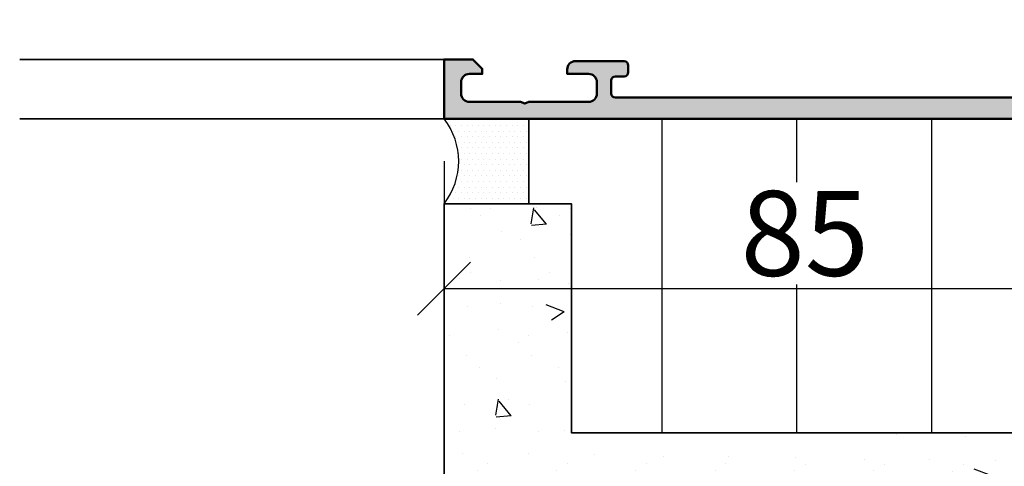
# Model space of a CAD drawing. Units: millimetres. Extents: x 268429 to 318529, y 56615 to 58100.
# Drawn here: x 279160 to 279276, y 56756 to 56809 of the extents above; entities that cross this region are included whole.
import ezdxf

# ---------------------------------------------------------------- set-up
doc = ezdxf.new("R2010")
doc.units = ezdxf.units.MM
for name, color, linetype, lineweight in [('Alu', 50, 'Continuous', 50), ('Alu1', 52, 'Continuous', 35), ('Bemassung', 6, 'Continuous', 25), ('Beton1', 152, 'Continuous', 35), ('Isolation', 14, 'Continuous', 25), ('Schraffur', 12, 'Continuous', 25)]:
    doc.layers.add(name, color=color, linetype=linetype, lineweight=lineweight)
doc.layers.add('Dichtung', color=1, linetype='Continuous')
doc.layers.add('Grau10', color=254, linetype='Continuous')
doc.layers.add('Viewport', color=252, linetype='Continuous', plot=False)
doc.styles.add('Krapf', font='isocpeur.ttf')
doc.dimstyles.new('PFI', dxfattribs={"dimscale": 0, "dimtxt": 2, "dimasz": 0.5, "dimexe": 0.6, "dimexo": 1, "dimgap": 0.3, "dimtad": 1, "dimdec": 1, "dimdsep": 46, "dimtxsty": 'Krapf', "dimblk": 'ARCHTICK', "dimcen": 2, "dimclrt": 2, "dimadec": 1, "dimazin": 0, "dimtfac": 1, "dimtdec": 1, "dimtix": 1, "dimtmove": 2, "dimatfit": 3, "dimfxl": 1, "dimtfill": 1, "dimtolj": 1, "dimtzin": 0, "dimarcsym": 0})

# ---------------------------------------------------------------- blocks, each defined once
blk = doc.blocks.new('550140_air-lux')
at = {"layer": 'Grau10'}
h = blk.add_hatch(color=256, dxfattribs=at)
h.dxf.hatch_style = 1
edge = h.paths.add_edge_path()
edge.add_line((-129.7999999999993, -80.99999999999), (-126, -80.99999999999))
edge.add_line((-126, -80.99999999999), (-126, -77.99999999999))
edge.add_line((-126, -77.99999999999), (-149, -77.99999999999))
edge.add_line((-149, -77.99999999999), (-149.5, -78.19999999999027))
edge.add_line((-149.5, -78.19999999999027), (-150, -77.99999999999))
edge.add_line((-150, -77.99999999999), (-159, -77.99999999999))
edge.add_line((-159, -77.99999999999), (-159.5, -78.19999999999027))
edge.add_line((-159.5, -78.19999999999027), (-160, -77.99999999999))
edge.add_line((-160, -77.99999999999), (-166.5, -77.99999999999))
edge.add_line((-166.5, -77.99999999999), (-166.5, -75.99999999999))
edge.add_line((-166.5, -75.99999999999), (-168, -75.99999999999))
edge.add_line((-168, -75.99999999999), (-168, -77.99999999999))
edge.add_line((-168, -77.99999999999), (-170.5, -77.99999999999))
edge.add_line((-170.5, -77.99999999999), (-170.5, -20.19999999998981))
edge.add_arc((-170, -20.19999999998981), 0.5, 90, 180, ccw=False)
edge.add_line((-170, -19.69999999998981), (-168.5, -19.69999999998981))
edge.add_arc((-168.5, -20.19999999998981), 0.5, 0, 90, ccw=False)
edge.add_line((-168, -20.19999999998981), (-168, -21.19999999998981))
edge.add_arc((-167.5, -21.19999999998981), 0.5, 180, 270)
edge.add_line((-167.5, -21.69999999998981), (-166.7000000000007, -21.69999999998981))
edge.add_arc((-166.7000000000007, -21.19999999998981), 0.5, 270, 360)
edge.add_line((-166.2000000000007, -21.19999999998981), (-166.2000000000007, -15.49999999999))
edge.add_arc((-167.2000000000007, -15.49999999999), 1, 0, 90)
edge.add_line((-167.2000000000007, -14.49999999999), (-167.7000000000007, -14.49999999999))
edge.add_line((-167.7000000000007, -14.49999999999), (-167.7000000000007, -16.99999999999))
edge.add_arc((-168.7000000000007, -16.99999999999), 1, -90, 0, ccw=False)
edge.add_line((-168.7000000000007, -17.99999999999), (-170, -17.99999999999))
edge.add_arc((-170, -16.99999999999), 1, 180, 270, ccw=False)
edge.add_line((-171, -16.99999999999), (-171, -9.999999999989996))
edge.add_line((-171, -9.999999999989996), (-171.1999999999989, -9.499999999989996))
edge.add_line((-171.1999999999989, -9.499999999989996), (-171, -8.999999999989996))
edge.add_line((-171, -8.999999999989996), (-171, -2.999999999989996))
edge.add_arc((-170, -2.999999999989996), 1, 90, 180, ccw=False)
edge.add_line((-170, -1.999999999989996), (-168.7000000000007, -1.999999999989996))
edge.add_arc((-168.7000000000007, -2.999999999989996), 1, 0, 90, ccw=False)
edge.add_line((-167.7000000000007, -2.999999999989996), (-167.7000000000007, -4.499999999989996))
edge.add_line((-167.7000000000007, -4.499999999989996), (-167.1000000000004, -4.499999999989996))
edge.add_line((-167.1000000000004, -4.499999999989996), (-166, -3.399999999990541))
edge.add_line((-166, -3.399999999990541), (-166, 1.000444171950221e-11))
edge.add_line((-166, 1.000444171950221e-11), (-173, 1.000444171950221e-11))
edge.add_line((-173, 1.000444171950221e-11), (-173, -81.00000016006061))
edge.add_line((-173, -81.00000016006061), (-144.7999999999993, -80.99999113209378))
edge.add_line((-144.7999999999993, -80.99999113209378), (-144.7999999999993, -80.6999911320936))
edge.add_line((-144.7999999999993, -80.6999911320936), (-129.7999999999993, -80.6999911320936))
edge.add_line((-129.7999999999993, -80.6999911320936), (-129.7999999999993, -80.99999999999))
blk.add_lwpolyline([(-129.7999999999993, -80.99999999999), (-126, -80.99999999999), (-126, -77.99999999999), (-149, -77.99999999999), (-149.5, -78.19999999999027), (-150, -77.99999999999), (-159, -77.99999999999), (-159.5, -78.19999999999027), (-160, -77.99999999999), (-166.5, -77.99999999999), (-166.5, -75.99999999999), (-168, -75.99999999999), (-168, -77.99999999999), (-170.5, -77.99999999999), (-170.5, -20.19999999998981, -0.414213562373095), (-170, -19.69999999998981), (-168.5, -19.69999999998981, -0.414213562373095), (-168, -20.19999999998981), (-168, -21.19999999998981, 0.414213562373095), (-167.5, -21.69999999998981), (-166.7000000000007, -21.69999999998981, 0.414213562373095), (-166.2000000000007, -21.19999999998981), (-166.2000000000007, -15.49999999999, 0.414213562373095), (-167.2000000000007, -14.49999999999), (-167.7000000000007, -14.49999999999), (-167.7000000000007, -16.99999999999, -0.414213562373095), (-168.7000000000007, -17.99999999999), (-170, -17.99999999999, -0.414213562373095), (-171, -16.99999999999), (-171, -9.999999999989996), (-171.1999999999989, -9.499999999989996), (-171, -8.999999999989996), (-171, -2.999999999989996, -0.414213562373095), (-170, -1.999999999989996), (-168.7000000000007, -1.999999999989996, -0.414213562373095), (-167.7000000000007, -2.999999999989996), (-167.7000000000007, -4.499999999989996), (-167.1000000000004, -4.499999999989996), (-166, -3.399999999990541), (-166, 1.000444171950221e-11), (-173, 1.000444171950221e-11), (-173, -81.00000016006061), (-144.7999999999993, -80.99999113209378), (-144.7999999999993, -80.6999911320936), (-129.7999999999993, -80.6999911320936)], format="xyb", close=True)
blk = doc.blocks.new('*U5586')
at = {"layer": 'Schraffur'}
h = blk.add_hatch(dxfattribs=at)
h.set_pattern_fill('DOTS', color=256, scale=0.417, angle=180)
h.set_pattern_definition([(360, (0, 0), (0.3309937499999999, -0.6619875), [0, -0.6619875])])
h.paths.add_polyline_path([(-8.881784197001252e-16, 0), (-10, 2.664535259100376e-15), (-10, -9.999999999999996), (-1.77635683940025e-15, -10, -0.3438167263433892)])
at = {"layer": 'Dichtung'}
blk.add_lwpolyline([(0, 0), (-10, 2.44925315296973e-15), (-10, -9.999999999999996), (-2.44925315296973e-15, -10, -0.3438167263433892)], format="xyb", close=True, dxfattribs=at)
blk = doc.blocks.new('Bausituation')
at = {"layer": 'Schraffur'}
h = blk.add_hatch(dxfattribs=at)
h.set_pattern_fill('LINE', color=256, scale=5, angle=90)
h.set_pattern_definition([(90, (-185, -325), (-15.875, 9.720633968232116e-16), [])])
h.paths.add_polyline_path([(-160, -209.9999999999964), (-15, -209.9999999999964), (-15, -183), (-9.999999999990905, -183), (-9.999999999990905, -173.0000012804085), (-81.00000016006197, -173.0000012804085), (-81.00000016006197, -155), (-85, -155), (-85.00000000000138, -30), (-88, -30), (-88, -5.999999999999993), (-91, -3), (-125, -3), (-125, 10), (-160, 10.00000000000364)])
h = blk.add_hatch(dxfattribs=at)
h.set_pattern_fill('VERP', color=256, scale=3)
h.set_pattern_definition([(37.50000000000001, (-120, -314.1404862251366), (-0.1889800743288245, 5.780471307039476), [0, -4.56, 0, -5.1, 0, -4.875]), (327.5, (-123.6899999999987, -314.1404862251366), (9.342425585254485, 0.01697716061089483), [0, -1.5, 0, -5.4, 0, -7.050000000000001]), (49.99999999999999, (-120, -314.1404862251366), (21.5178054780226, -1.882564049477853), [2.25, -24.75]), (355, (-120, -314.1404862251366), (-4.16254000839, 22.56576401100035), [1.8, -19.8]), (100.4514, (-118.2068495999993, -314.2973664251367), (17.35528145142065, 20.68318626182861), [1.9122057, -21.03426336]), (21, (-117, -309.6404862251366), (17.90721156355385, -12.07856671996016), [2.25, -24.75]), (326.0000000000001, (-117, -309.6404862251366), (7.299459957647452, 21.75450135140559), [1.8, -19.8])])
h.paths.add_polyline_path([(-14.99999999999999, -183), (-15, -209.9999999999964), (-160, -209.9999999999964), (-160, -224.9999999999964), (0, -224.9999999999964), (5.329070518200751e-15, -183)])
at = {"layer": 'Beton1'}
blk.add_lwpolyline([(-160, -224.9999999999964), (0, -224.9999999999964), (0, -183), (-15, -183), (-15, -209.9999999999964), (-160, -209.9999999999964)], dxfattribs=at)
at = {"layer": 'Isolation'}
blk.add_lwpolyline([(-160, -209.9999999999964), (-15, -209.9999999999964), (-15, -183), (-9.999999999990905, -183), (-9.999999999990905, -173.0000012804085), (-81.00000016006197, -173.0000012804085), (-81.00000016006197, -155), (-85, -155), (-85.00000000000138, -30), (-88, -30), (-88, -6), (-91, -3), (-125, -3), (-125, 10), (-160, 10.00000000000364)], dxfattribs=at)
at = {"layer": 'Viewport'}
blk.add_lwpolyline([(-160, -209.9999999999964), (-15, -209.9999999999964), (-15, -183), (-9.999999999990905, -183), (-9.999999999990905, -173.0000012804085), (-81.00000016006197, -173.0000012804085), (-81.00000016006197, -155), (-85, -155), (-85.00000000000138, -30), (-88, -30), (-88, -5.999999999999993), (-91, -3), (-125, -3), (-125, 10), (-160, 10.00000000000364)], close=True, dxfattribs=at)
blk.add_blockref('*U5586', (9.094947017729282e-12, -173))
blk = doc.blocks.new('_ArchTick')
at = {"color": 2}
blk.add_lwpolyline([(1.25, 1.25), (-1.25, -1.25)], dxfattribs=at)
blk = doc.blocks.new('*D6108')
at = {"layer": 'Bemassung', "color": 0, "lineweight": -2, "transparency": 16777216}
for p, q in [((279295.044416972, 56810.31386465518), (279295.044416972, 56774.31319258809)), ((279210.0444169721, 56792.31453710818), (279210.0444169721, 56774.31319258809)), ((279210.0444169721, 56777.31319258809), (279295.044416972, 56777.31319258809))]:
    blk.add_line(p, q, dxfattribs=at)
at = {"layer": 'Defpoints', "color": 0, "transparency": 16777216}
for p in [(279295.044416972, 56815.31386465518), (279210.0444169721, 56797.31453710818), (279295.044416972, 56777.31319258809)]:
    blk.add_point(p, dxfattribs=at)
at = {"layer": 'Bemassung', "color": 0, "lineweight": -2, "transparency": 16777216, "xscale": 2.5, "yscale": 2.5, "zscale": 2.5, "rotation": 180}
blk.add_blockref('_ArchTick', (279210.0444169721, 56777.31319258809), dxfattribs=at)
at = {"layer": 'Bemassung', "color": 0, "lineweight": -2, "transparency": 16777216, "xscale": 2.5, "yscale": 2.5, "zscale": 2.5}
blk.add_blockref('_ArchTick', (279295.044416972, 56777.31319258809), dxfattribs=at)
at = {"layer": 'Bemassung', "color": 2, "transparency": 16777216, "insert": (279252.5444169721, 56783.81319258809), "char_height": 10, "attachment_point": 5, "style": 'Krapf', "bg_fill": 3, "box_fill_scale": 1.1, "bg_fill_color": 256, "bg_fill_true_color": 13158600, "bg_fill_transparency": 0}
blk.add_mtext('\\A1;85', dxfattribs=at)

msp = doc.modelspace()

# ---------------------------------------------------------------- linework, layer by layer
at = {"layer": 'Alu1'}
for points in [[(279210.0444169721, 56804.31453710818), (279160.0444169721, 56804.31453710818)], [(279210.0444169721, 56797.31453710818), (279160.0444169721, 56797.31453710818)]]:
    msp.add_lwpolyline(points, dxfattribs=at)

# ---------------------------------------------------------------- block references
at = {"xscale": -1}
msp.add_blockref('Bausituation', (279210.0444169721, 56970.31453710818), dxfattribs=at)
at = {"layer": 'Alu', "rotation": 90.00000000000001}
msp.add_blockref('550140_air-lux', (279210.0444169721, 56970.31453710818), dxfattribs=at)

# ---------------------------------------------------------------- next in the draw order: dimensions: what is measured, and where the dimension line sits
at = {"layer": 'Bemassung'}
dim = msp.add_linear_dim(base=(279295.044416972, 56777.31319258809), p1=(279210.0444169721, 56797.31453710818), p2=(279295.044416972, 56815.31386465518), dimstyle='PFI', dxfattribs=at)
dim.commit()
dim.dimension.update_dxf_attribs({"geometry": '*D6108', "text_midpoint": (279252.5444169721, 56783.81319258809)})

doc.saveas('drawing.dxf')
